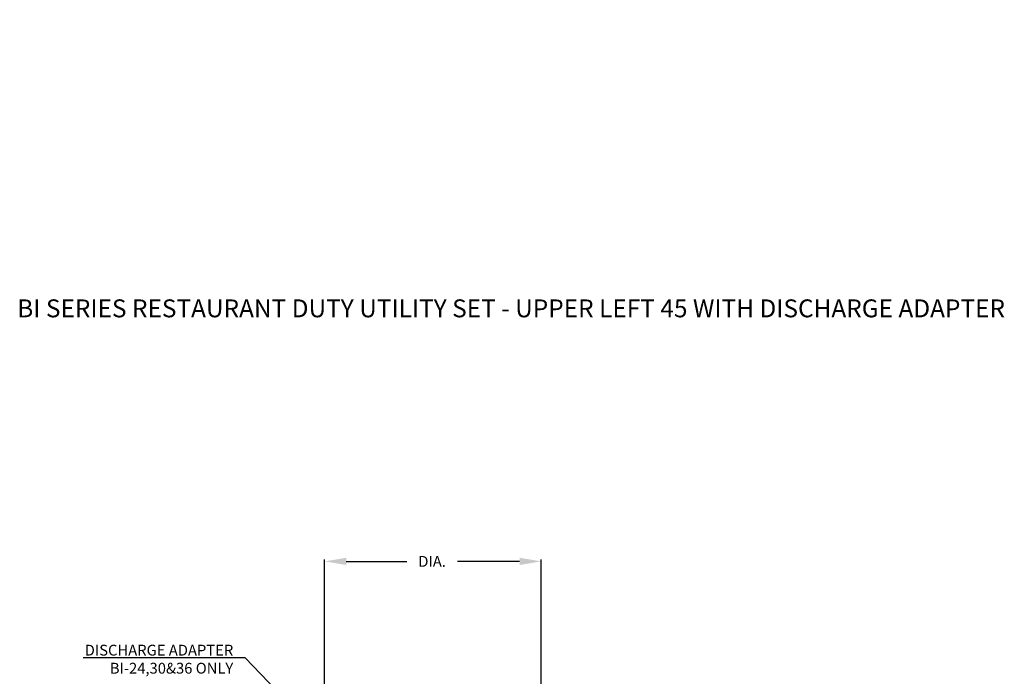
# Model space of a CAD drawing. Units: inches. Extents: x 10 to 247, y 10 to 190.
# Drawn here: x 13 to 104, y 130 to 190 of the extents above; entities that cross this region are included whole.
import ezdxf
from ezdxf import colors
from ezdxf.entities.mleader import LeaderData, LeaderLine
from ezdxf.math import Vec2, Vec3

# ---------------------------------------------------------------- set-up
doc = ezdxf.new("R2010")
doc.units = ezdxf.units.IN
doc.header["$MEASUREMENT"] = 0
doc.styles.add('BOLD', font='ROMAND')
doc.styles.get("Standard").update_dxf_attribs({"font": 'txt.shx'})
doc.dimstyles.get("Standard").update_dxf_attribs({"dimtxt": 0.18, "dimasz": 0.18, "dimexe": 0.18, "dimexo": 0.0625, "dimgap": 0.09, "dimtad": 0, "dimtih": 1, "dimtoh": 1, "dimdec": 4, "dimzin": 0, "dimdsep": 46, "dimtxsty": 'Standard', "dimcen": 0.09, "dimadec": 0, "dimazin": 0, "dimtfac": 1, "dimtdec": 4, "dimtofl": 0, "dimtmove": 0, "dimatfit": 3, "dimfxl": 1, "dimtolj": 1, "dimtzin": 0, "dimarcsym": 0})

# ---------------------------------------------------------------- blocks, each defined once
blk = doc.blocks.new('*D23')
at = {"color": 0, "lineweight": -2, "transparency": 16777216}
for p, q in [((41.218, 121.53), (41.218, 140.538)), ((43.218, 140.358), (48.808, 140.358)), ((59.218, 140.358), (53.475, 140.358)), ((61.218, 121.53), (61.218, 140.538))]:
    blk.add_line(p, q, dxfattribs=at)
at = {"color": 0, "transparency": 16777216}
for points in [[(43.218, 140.692), (43.218, 140.025), (41.218, 140.358)], [(59.218, 140.692), (59.218, 140.025), (61.218, 140.358)]]:
    blk.add_solid(points, dxfattribs=at)
at = {"layer": 'DEFPOINTS', "color": 0, "transparency": 16777216}
for p in [(61.218, 140.358), (41.218, 121.467), (61.218, 121.467)]:
    blk.add_point(p, dxfattribs=at)
at = {"color": 0, "transparency": 16777216, "insert": (51.142, 140.358), "char_height": 1, "attachment_point": 5}
blk.add_mtext('\\A1;DIA.', dxfattribs=at)

msp = doc.modelspace()

# ---------------------------------------------------------------- hatches: boundary and pattern name
at = {"linetype": 'Continuous', "lineweight": 18}
h = msp.add_hatch(dxfattribs=at)
h.set_pattern_fill('ANSI31', color=0, angle=147.2957795, style=0)
h.set_pattern_definition([(192.2958, (75.05352, 184.32301), (0.0266198, -0.1221327), [])])
edge = h.paths.add_edge_path(flags=0)
edge.add_spline(control_points=[(86.12218, 190.1406), (86.12449, 190.14898), (86.12655, 190.15753), (86.12834, 190.1662)], knot_values=[0.49338642, 0.49338642, 0.49338642, 0.49338642, 0.50280517, 0.50280517, 0.50280517, 0.50280517], weights=[1, 1, 1, 1], degree=3, periodic=0)
edge.add_spline(control_points=[(86.12834, 190.1662), (86.12655, 190.15753), (86.12449, 190.14898), (86.12218, 190.1406)], knot_values=[0.49719483, 0.49719483, 0.49719483, 0.49719483, 0.50661358, 0.50661358, 0.50661358, 0.50661358], weights=[1, 1, 1, 1], degree=3, periodic=0)
edge.add_spline(control_points=[(86.12218, 190.1406), (86.12215, 190.14049), (86.12211, 190.14038), (86.12208, 190.14027), (86.12205, 190.14013), (86.12201, 190.14), (86.12198, 190.13988), (86.12194, 190.13977), (86.12191, 190.13966), (86.12189, 190.13958), (86.12187, 190.13949), (86.12185, 190.13942), (86.12184, 190.13938), (86.12182, 190.13933), (86.12182, 190.13931), (86.12182, 190.13931)], knot_values=[0, 0, 0, 0, 0.00021012, 0.00021012, 0.00021012, 0.00048211, 0.00048211, 0.00048211, 0.00074457, 0.00074457, 0.00074457, 0.00100279, 0.00100279, 0.00100279, 0.00126128, 0.00126128, 0.00126128, 0.00126128], weights=[1, 1, 1, 1, 1, 1, 1, 1, 1, 1, 1, 1, 1, 1, 1, 1], degree=3, periodic=0)
edge.add_spline(control_points=[(86.12182, 190.13931), (86.12182, 190.13931), (86.12182, 190.13932), (86.12182, 190.13933), (86.12183, 190.13936), (86.12184, 190.13941), (86.12186, 190.13948), (86.12189, 190.13956), (86.12191, 190.13966), (86.12194, 190.13977), (86.12198, 190.13989), (86.12201, 190.14002), (86.12205, 190.14016), (86.12209, 190.1403), (86.12213, 190.14045), (86.12218, 190.1406)], knot_values=[0, 0, 0, 0, 0.00014426, 0.00014426, 0.00014426, 0.00041471, 0.00041471, 0.00041471, 0.00069564, 0.00069564, 0.00069564, 0.00098174, 0.00098174, 0.00098174, 0.00126753, 0.00126753, 0.00126753, 0.00126753], weights=[1, 1, 1, 1, 1, 1, 1, 1, 1, 1, 1, 1, 1, 1, 1, 1], degree=3, periodic=0)
edge.add_spline(control_points=[(86.12218, 190.1406), (86.14081, 190.20798), (86.14248, 190.28572), (86.12595, 190.35974)], knot_values=[0.49338642, 0.49338642, 0.49338642, 0.49338642, 0.56910108, 0.56910108, 0.56910108, 0.56910108], weights=[1, 1, 1, 1], degree=3, periodic=0)
edge.add_spline(control_points=[(86.12595, 190.35974), (86.12593, 190.35984), (86.1259, 190.35995), (86.12588, 190.36005), (86.12585, 190.36019), (86.12582, 190.36033), (86.12579, 190.36045), (86.12577, 190.36056), (86.12574, 190.36067), (86.12572, 190.36076), (86.1257, 190.36084), (86.12569, 190.36091), (86.12568, 190.36096), (86.12567, 190.36101), (86.12566, 190.36103), (86.12566, 190.36103)], knot_values=[0, 0, 0, 0, 0.00019657, 0.00019657, 0.00019657, 0.00046667, 0.00046667, 0.00046667, 0.00073067, 0.00073067, 0.00073067, 0.00099191, 0.00099191, 0.00099191, 0.00125333, 0.00125333, 0.00125333, 0.00125333], weights=[1, 1, 1, 1, 1, 1, 1, 1, 1, 1, 1, 1, 1, 1, 1, 1], degree=3, periodic=0)
edge.add_spline(control_points=[(86.12566, 190.36103), (86.12566, 190.36103), (86.12566, 190.36102), (86.12567, 190.361), (86.12567, 190.36098), (86.12568, 190.36092), (86.1257, 190.36085), (86.12572, 190.36077), (86.12574, 190.36067), (86.12577, 190.36056), (86.12579, 190.36045), (86.12582, 190.36031), (86.12585, 190.36017), (86.12588, 190.36004), (86.12592, 190.35989), (86.12595, 190.35974)], knot_values=[0, 0, 0, 0, 0.00015536, 0.00015536, 0.00015536, 0.00042452, 0.00042452, 0.00042452, 0.00070011, 0.00070011, 0.00070011, 0.00097876, 0.00097876, 0.00097876, 0.00125724, 0.00125724, 0.00125724, 0.00125724], weights=[1, 1, 1, 1, 1, 1, 1, 1, 1, 1, 1, 1, 1, 1, 1, 1], degree=3, periodic=0)
edge.add_spline(control_points=[(86.12595, 190.35974), (86.12784, 190.35126), (86.1295, 190.34273), (86.13092, 190.33417)], knot_values=[0.43089892, 0.43089892, 0.43089892, 0.43089892, 0.43957469, 0.43957469, 0.43957469, 0.43957469], weights=[1, 1, 1, 1], degree=3, periodic=0)
edge.add_spline(control_points=[(86.13092, 190.33417), (86.1295, 190.34273), (86.12784, 190.35126), (86.12595, 190.35974)], knot_values=[0.56042531, 0.56042531, 0.56042531, 0.56042531, 0.56910108, 0.56910108, 0.56910108, 0.56910108], weights=[1, 1, 1, 1], degree=3, periodic=0)
edge.add_spline(control_points=[(86.12595, 190.35974), (86.12581, 190.36039), (86.12566, 190.36104), (86.12552, 190.36165), (86.12538, 190.36226), (86.12525, 190.36284), (86.12513, 190.36334), (86.12501, 190.36384), (86.12491, 190.36428), (86.12484, 190.36461), (86.12476, 190.36493), (86.1247, 190.36517), (86.12467, 190.36529), (86.12466, 190.36537), (86.12465, 190.3654), (86.12465, 190.3654)], knot_values=[0, 0, 0, 0, 0.00121141, 0.00121141, 0.00121141, 0.00242355, 0.00242355, 0.00242355, 0.00362336, 0.00362336, 0.00362336, 0.00479414, 0.00479414, 0.00479414, 0.0054647, 0.0054647, 0.0054647, 0.0054647], weights=[1, 1, 1, 1, 1, 1, 1, 1, 1, 1, 1, 1, 1, 1, 1, 1], degree=3, periodic=0)
edge.add_spline(control_points=[(86.12465, 190.3654), (86.12465, 190.3654), (86.12467, 190.3653), (86.12472, 190.3651), (86.12477, 190.36489), (86.12484, 190.36459), (86.12493, 190.36422), (86.12502, 190.36383), (86.12513, 190.36337), (86.12524, 190.36285), (86.12537, 190.36232), (86.1255, 190.36173), (86.12564, 190.36112), (86.12574, 190.36067), (86.12585, 190.3602), (86.12595, 190.35974)], knot_values=[0, 0, 0, 0, 0.00113767, 0.00113767, 0.00113767, 0.00227449, 0.00227449, 0.00227449, 0.00342473, 0.00342473, 0.00342473, 0.0046037, 0.0046037, 0.0046037, 0.00546463, 0.00546463, 0.00546463, 0.00546463], weights=[1, 1, 1, 1, 1, 1, 1, 1, 1, 1, 1, 1, 1, 1, 1, 1], degree=3, periodic=0)
edge.add_spline(control_points=[(86.12595, 190.35974), (86.14248, 190.28572), (86.14081, 190.20798), (86.12218, 190.1406)], knot_values=[0.43089892, 0.43089892, 0.43089892, 0.43089892, 0.50661358, 0.50661358, 0.50661358, 0.50661358], weights=[1, 1, 1, 1], degree=3, periodic=0)
edge.add_spline(control_points=[(86.12218, 190.1406), (86.12199, 190.13995), (86.12181, 190.13928), (86.12163, 190.13867), (86.12146, 190.13805), (86.12129, 190.13746), (86.12115, 190.13695), (86.121, 190.13645), (86.12088, 190.13602), (86.12078, 190.13569), (86.12069, 190.13537), (86.12062, 190.13514), (86.12059, 190.13502), (86.12057, 190.13496), (86.12056, 190.13493), (86.12056, 190.13493)], knot_values=[0, 0, 0, 0, 0.00124296, 0.00124296, 0.00124296, 0.00248713, 0.00248713, 0.00248713, 0.00371047, 0.00371047, 0.00371047, 0.00488649, 0.00488649, 0.00488649, 0.00550569, 0.00550569, 0.00550569, 0.00550569], weights=[1, 1, 1, 1, 1, 1, 1, 1, 1, 1, 1, 1, 1, 1, 1, 1], degree=3, periodic=0)
edge.add_spline(control_points=[(86.12056, 190.13493), (86.12056, 190.13493), (86.12059, 190.13503), (86.12065, 190.13523), (86.12071, 190.13543), (86.12079, 190.13572), (86.1209, 190.13609), (86.12101, 190.13646), (86.12114, 190.13692), (86.12128, 190.13743), (86.12143, 190.13795), (86.1216, 190.13854), (86.12177, 190.13915), (86.1219, 190.13962), (86.12204, 190.14011), (86.12218, 190.1406)], knot_values=[0, 0, 0, 0, 0.00112506, 0.00112506, 0.00112506, 0.0022488, 0.0022488, 0.0022488, 0.00339306, 0.00339306, 0.00339306, 0.0045823, 0.0045823, 0.0045823, 0.00550559, 0.00550559, 0.00550559, 0.00550559], weights=[1, 1, 1, 1, 1, 1, 1, 1, 1, 1, 1, 1, 1, 1, 1, 1], degree=3, periodic=0)

# ---------------------------------------------------------------- texts
at = {"style": 'BOLD'}
msp.add_text('BI SERIES RESTAURANT DUTY UTILITY SET - UPPER LEFT 45 WITH DISCHARGE ADAPTER', height=1.6524, dxfattribs=at).set_placement((12.8667, 162.88996))

# ---------------------------------------------------------------- dimensions: what is measured, and where the dimension line sits
dim = msp.add_linear_dim(base=(61.21763, 140.35831), p1=(41.21763, 121.46721), p2=(61.21763, 121.46721), text='DIA.', dimstyle='Standard', override={"dimtxt": 1, "dimasz": 2, "dimgap": 1})
dim.commit()
dim.dimension.update_dxf_attribs({"geometry": '*D23', "text_midpoint": (51.14178, 140.35831), "dimtype": 160})

# ---------------------------------------------------------------- leaders
ml = msp.add_multileader_mtext('Standard')
ml.set_content('DISCHARGE ADAPTER\\PBI-24,30&36 ONLY', color=256)
ml.set_leader_properties()
ml.build(insert=Vec2(0, 0))
ml.multileader.update_dxf_attribs({"text_right_attachment_type": 6, "dogleg_length": 1, "arrow_head_size": 2})
ctx = ml.context
ctx.base_point, ctx.char_height, ctx.arrow_head_size, ctx.landing_gap_size, ctx.plane_origin = Vec3(16.37637, 132.07876), 1, 2, 0.09, Vec3(35.95852, 158.06764)
ctx.right_attachment, ctx.text_align_type = 6, 2
notes = []
notes.append((ctx, [(0, (1, 1, 0), (33.88971, 131.4621), (-1, 0), 1, [(0, [(41.21763, 123.83886)], 0, [])])]))
ctx.mtext.insert, ctx.mtext.alignment, ctx.mtext.flow_direction = Vec3(32.79971, 132.6621), 3, 5
for ctx, leaders in notes:
    for number, flags, end, landing, length, lines in leaders:
        leader = LeaderData()
        leader.index, (leader.has_last_leader_line, leader.has_dogleg_vector, leader.attachment_direction) = number, flags
        leader.last_leader_point, leader.dogleg_vector, leader.dogleg_length = Vec3(end), Vec3(landing), length
        for number, points, colour, breaks in lines:
            line = LeaderLine()
            line.index, line.vertices, line.color, line.breaks = number, Vec3.list(points), colors.encode_raw_color(colour), breaks
            leader.lines.append(line)
        ctx.leaders.append(leader)

doc.saveas('drawing.dxf')
